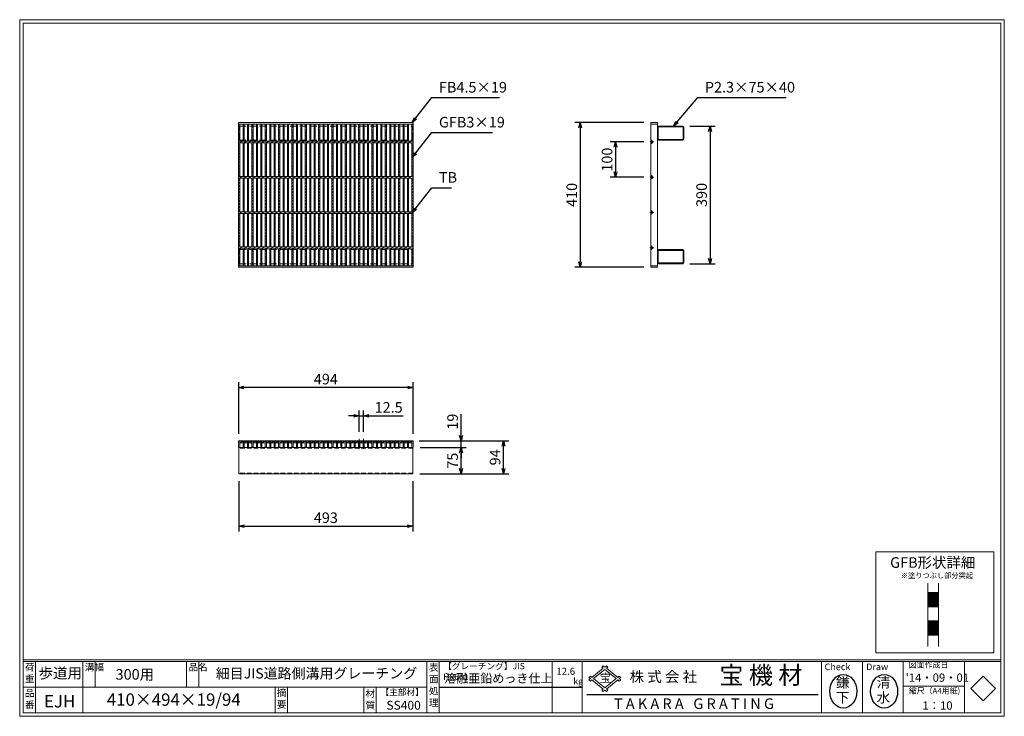
# Model space of a CAD drawing. Units: millimetres. Extents: x 0 to 2790, y 0 to 1973.
import ezdxf

# ---------------------------------------------------------------- set-up
doc = ezdxf.new("R2010")
doc.units = ezdxf.units.MM
doc.linetypes.add('CENTER', pattern=[10, 6.25, -1.25, 1.25, -1.25])
doc.linetypes.add('HIDDEN', pattern=[9.525, 6.35, -3.175])
for name, color, linetype, lineweight in [('エンボス', 4, 'Continuous', 5), ('中心線', 1, 'CENTER', 5), ('寸法線', 2, 'Continuous', 9), ('嵩上平面', 112, 'HIDDEN', 13), ('嵩上断面', 112, 'Continuous', 13), ('本体', 7, 'Continuous', 13)]:
    doc.layers.add(name, color=color, linetype=linetype, lineweight=lineweight)
doc.layers.add('外枠', color=7, linetype='Continuous')
doc.dimstyles.new('ISO-25', dxfattribs={"dimscale": 10, "dimtxt": 3, "dimasz": 1.5, "dimexe": 1.5, "dimexo": 2, "dimgap": 0.5, "dimtad": 1, "dimdsep": 46, "dimtxsty": 'Standard', "dimblk": 'OPEN30', "dimcen": 2.5, "dimadec": 0, "dimazin": 0, "dimtfac": 1, "dimtmove": 0, "dimatfit": 0, "dimldrblk": 'OPEN30', "dimfxl": 1, "dimarcsym": 0})

# ---------------------------------------------------------------- blocks, each defined once
blk = doc.blocks.new('_Open30')
at = {"color": 0, "linetype": 'ByBlock', "lineweight": -2}
for p, q in [((-1, 0.27), (0, 0)), ((0, 0), (-1, -0.27)), ((0, 0), (-1, 0))]:
    blk.add_line(p, q, dxfattribs=at)
blk = doc.blocks.new('*D3')
at = {"layer": 'Defpoints', "color": 0, "linetype": 'Continuous', "ltscale": 3}
for p in [(1787.9, 1626.9), (1688, 1526.9), (1787.9, 1526.9)]:
    blk.add_point(p, dxfattribs=at)
at = {"layer": '寸法線', "color": 0, "linetype": 'Continuous', "lineweight": -2, "ltscale": 3}
for p, q in [((1767.9, 1626.9), (1673, 1626.9)), ((1688, 1611.9), (1688, 1541.9)), ((1767.9, 1526.9), (1673, 1526.9))]:
    blk.add_line(p, q, dxfattribs=at)
at = {"layer": '寸法線', "color": 0, "linetype": 'Continuous', "lineweight": -2, "ltscale": 3, "xscale": 15, "yscale": 15, "zscale": 15}
for p, rotation in [((1688, 1626.9), 90), ((1688, 1526.9), 270)]:
    blk.add_blockref('_Open30', p, dxfattribs=dict(at, rotation=rotation))
at = {"layer": '寸法線', "color": 0, "linetype": 'Continuous', "ltscale": 3, "insert": (1668, 1576.9), "char_height": 30, "attachment_point": 5, "rotation": 90}
blk.add_mtext('100', dxfattribs=at)
blk = doc.blocks.new('*D4')
at = {"layer": 'Defpoints', "color": 0, "linetype": 'Continuous', "ltscale": 3}
for p in [(1787.9, 1681.9), (1588, 1271.9), (1787.9, 1271.9)]:
    blk.add_point(p, dxfattribs=at)
at = {"layer": '寸法線', "color": 0, "linetype": 'Continuous', "lineweight": -2, "ltscale": 3}
for p, q in [((1767.9, 1681.9), (1573, 1681.9)), ((1588, 1666.9), (1588, 1286.9)), ((1767.9, 1271.9), (1573, 1271.9))]:
    blk.add_line(p, q, dxfattribs=at)
at = {"layer": '寸法線', "color": 0, "linetype": 'Continuous', "lineweight": -2, "ltscale": 3, "xscale": 15, "yscale": 15, "zscale": 15}
for p, rotation in [((1588, 1681.9), 90), ((1588, 1271.9), 270)]:
    blk.add_blockref('_Open30', p, dxfattribs=dict(at, rotation=rotation))
at = {"layer": '寸法線', "color": 0, "linetype": 'Continuous', "ltscale": 3, "insert": (1568, 1476.9), "char_height": 30, "attachment_point": 5, "rotation": 90}
blk.add_mtext('410', dxfattribs=at)
blk = doc.blocks.new('*D5')
at = {"layer": 'Defpoints', "color": 0, "linetype": 'Continuous', "ltscale": 3}
for p in [(1878.9, 1671.9), (1878.9, 1281.9), (1955.8, 1281.9)]:
    blk.add_point(p, dxfattribs=at)
at = {"layer": '寸法線', "color": 0, "linetype": 'Continuous', "lineweight": -2, "ltscale": 3}
for p, q in [((1898.9, 1671.9), (1970.8, 1671.9)), ((1955.8, 1656.9), (1955.8, 1296.9)), ((1898.9, 1281.9), (1970.8, 1281.9))]:
    blk.add_line(p, q, dxfattribs=at)
at = {"layer": '寸法線', "color": 0, "linetype": 'Continuous', "lineweight": -2, "ltscale": 3, "xscale": 15, "yscale": 15, "zscale": 15}
for p, rotation in [((1955.8, 1671.9), 90), ((1955.8, 1281.9), 270)]:
    blk.add_blockref('_Open30', p, dxfattribs=dict(at, rotation=rotation))
at = {"layer": '寸法線', "color": 0, "linetype": 'Continuous', "ltscale": 3, "insert": (1935.8, 1476.9), "char_height": 30, "attachment_point": 5, "rotation": 90}
blk.add_mtext('390', dxfattribs=at)
blk = doc.blocks.new('*D6')
at = {"layer": 'Defpoints', "color": 0, "linetype": 'Continuous', "ltscale": 3}
for p in [(620.9, 686.5), (1113.9, 686.5), (1113.9, 538.6)]:
    blk.add_point(p, dxfattribs=at)
at = {"layer": '寸法線', "color": 0, "linetype": 'Continuous', "lineweight": -2, "ltscale": 3}
for p, q in [((620.9, 666.5), (620.9, 523.6)), ((1113.9, 666.5), (1113.9, 523.6)), ((635.9, 538.6), (1098.9, 538.6))]:
    blk.add_line(p, q, dxfattribs=at)
at = {"layer": '寸法線', "color": 0, "linetype": 'Continuous', "lineweight": -2, "ltscale": 3, "xscale": 15, "yscale": 15, "zscale": 15, "rotation": 180}
blk.add_blockref('_Open30', (620.9, 538.6), dxfattribs=at)
at = {"layer": '寸法線', "color": 0, "linetype": 'Continuous', "lineweight": -2, "ltscale": 3, "xscale": 15, "yscale": 15, "zscale": 15}
blk.add_blockref('_Open30', (1113.9, 538.6), dxfattribs=at)
at = {"layer": '寸法線', "color": 0, "linetype": 'Continuous', "ltscale": 3, "insert": (867.4, 558.6), "char_height": 30, "attachment_point": 5}
blk.add_mtext('493', dxfattribs=at)
blk = doc.blocks.new('TB6')
at = {"layer": '本体', "color": 1, "linetype": 'CENTER', "ltscale": 0.3}
for p, q in [((9, 0), (-3, 0)), ((3, 6), (3, -6))]:
    blk.add_line(p, q, dxfattribs=at)
at = {"layer": '本体', "color": 0, "linetype": 'Continuous'}
blk.add_circle((3, 0), 3, dxfattribs=at)
blk = doc.blocks.new('*D7')
at = {"layer": 'Defpoints', "color": 0, "linetype": 'Continuous'}
for p in [(620.4, 931.2), (620.4, 780.5), (1114.4, 780.5)]:
    blk.add_point(p, dxfattribs=at)
at = {"layer": '寸法線', "color": 0, "linetype": 'Continuous', "lineweight": -2}
for p, q in [((620.4, 800.5), (620.4, 946.2)), ((1099.4, 931.2), (635.4, 931.2)), ((1114.4, 800.5), (1114.4, 946.2))]:
    blk.add_line(p, q, dxfattribs=at)
at = {"layer": '寸法線', "color": 0, "linetype": 'Continuous', "lineweight": -2, "xscale": 15, "yscale": 15, "zscale": 15, "rotation": 180}
blk.add_blockref('_Open30', (620.4, 931.2), dxfattribs=at)
at = {"layer": '寸法線', "color": 0, "linetype": 'Continuous', "lineweight": -2, "xscale": 15, "yscale": 15, "zscale": 15}
blk.add_blockref('_Open30', (1114.4, 931.2), dxfattribs=at)
at = {"layer": '寸法線', "color": 0, "linetype": 'Continuous', "insert": (867.4, 951.2), "char_height": 30, "attachment_point": 5}
blk.add_mtext('494', dxfattribs=at)
blk = doc.blocks.new('*D8')
at = {"layer": 'Defpoints', "color": 0, "linetype": 'Continuous', "ltscale": 3}
for p in [(1114.4, 780.5), (1114.4, 761.5), (1250.3, 780.5)]:
    blk.add_point(p, dxfattribs=at)
at = {"layer": '寸法線', "color": 0, "linetype": 'Continuous', "lineweight": -2, "ltscale": 3}
for p, q in [((1250.3, 795.5), (1250.3, 856.1)), ((1134.4, 780.5), (1265.3, 780.5)), ((1134.4, 761.5), (1265.3, 761.5)), ((1250.3, 761.5), (1250.3, 780.5)), ((1250.3, 746.5), (1250.3, 731.5))]:
    blk.add_line(p, q, dxfattribs=at)
at = {"layer": '寸法線', "color": 0, "linetype": 'Continuous', "lineweight": -2, "ltscale": 3, "xscale": 15, "yscale": 15, "zscale": 15}
for p, rotation in [((1250.3, 780.5), 270), ((1250.3, 761.5), 90)]:
    blk.add_blockref('_Open30', p, dxfattribs=dict(at, rotation=rotation))
at = {"layer": '寸法線', "color": 0, "linetype": 'Continuous', "ltscale": 3, "insert": (1230.3, 834.6), "char_height": 30, "attachment_point": 5, "rotation": 90}
blk.add_mtext('19', dxfattribs=at)
blk = doc.blocks.new('*D9')
at = {"layer": 'Defpoints', "color": 0, "linetype": 'Continuous', "ltscale": 3}
for p in [(1111.4, 780.5), (1370.8, 780.5), (1113.9, 686.5)]:
    blk.add_point(p, dxfattribs=at)
at = {"layer": '寸法線', "color": 0, "linetype": 'Continuous', "lineweight": -2, "ltscale": 3}
for p, q in [((1131.4, 780.5), (1385.8, 780.5)), ((1370.8, 701.5), (1370.8, 765.5)), ((1133.9, 686.5), (1385.8, 686.5))]:
    blk.add_line(p, q, dxfattribs=at)
at = {"layer": '寸法線', "color": 0, "linetype": 'Continuous', "lineweight": -2, "ltscale": 3, "xscale": 15, "yscale": 15, "zscale": 15}
for p, rotation in [((1370.8, 780.5), 90), ((1370.8, 686.5), 270)]:
    blk.add_blockref('_Open30', p, dxfattribs=dict(at, rotation=rotation))
at = {"layer": '寸法線', "color": 0, "linetype": 'Continuous', "ltscale": 3, "insert": (1350.8, 733.5), "char_height": 30, "attachment_point": 5, "rotation": 90}
blk.add_mtext('94', dxfattribs=at)
blk = doc.blocks.new('*D10')
at = {"layer": 'Defpoints', "color": 0, "linetype": 'Continuous'}
for p in [(961.8, 851.2), (961.8, 786.1), (974.3, 786.1)]:
    blk.add_point(p, dxfattribs=at)
at = {"layer": '寸法線', "color": 0, "linetype": 'Continuous', "lineweight": -2}
for p, q in [((961.8, 806.1), (961.8, 866.2)), ((974.3, 806.1), (974.3, 866.2)), ((946.8, 851.2), (931.8, 851.2)), ((961.8, 851.2), (974.3, 851.2)), ((989.3, 851.2), (1086.2, 851.2))]:
    blk.add_line(p, q, dxfattribs=at)
at = {"layer": '寸法線', "color": 0, "linetype": 'Continuous', "lineweight": -2, "xscale": 15, "yscale": 15, "zscale": 15}
blk.add_blockref('_Open30', (961.8, 851.2), dxfattribs=at)
at = {"layer": '寸法線', "color": 0, "linetype": 'Continuous', "lineweight": -2, "xscale": 15, "yscale": 15, "zscale": 15, "rotation": 180}
blk.add_blockref('_Open30', (974.3, 851.2), dxfattribs=at)
at = {"layer": '寸法線', "color": 0, "linetype": 'Continuous', "insert": (1045.3, 871.2), "char_height": 30, "attachment_point": 5}
blk.add_mtext('12.5', dxfattribs=at)
blk = doc.blocks.new('*D11')
at = {"layer": 'Defpoints', "color": 0, "ltscale": 3}
for p in [(1114.4, 761.5), (1250.3, 761.5), (1113.9, 686.5)]:
    blk.add_point(p, dxfattribs=at)
at = {"layer": '寸法線', "color": 0, "lineweight": -2, "ltscale": 3}
for p, q in [((1134.4, 761.5), (1265.3, 761.5)), ((1250.3, 701.5), (1250.3, 746.5)), ((1133.9, 686.5), (1265.3, 686.5))]:
    blk.add_line(p, q, dxfattribs=at)
at = {"layer": '寸法線', "color": 0, "lineweight": -2, "ltscale": 3, "xscale": 15, "yscale": 15, "zscale": 15}
for p, rotation in [((1250.3, 761.5), 90), ((1250.3, 686.5), 270)]:
    blk.add_blockref('_Open30', p, dxfattribs=dict(at, rotation=rotation))
at = {"layer": '寸法線', "color": 0, "ltscale": 3, "insert": (1230.3, 724), "char_height": 30, "attachment_point": 5, "rotation": 90}
blk.add_mtext('75', dxfattribs=at)
blk = doc.blocks.new('P-H75')
for p, q in [((2.999997, 0.000001), (71.999997, 0.000001)), ((-0.000003, -2.999999), (-0.000003, -36.999999)), ((74.999997, -2.999999), (74.999997, -36.999999)), ((2.999997, -39.999999), (71.999997, -39.999999))]:
    blk.add_line(p, q)
at = {"linetype": 'Continuous'}
blk.add_lwpolyline([(2.299997, -37.699999), (72.699997, -37.699999), (72.699997, -2.299999), (2.299997, -2.299999)], close=True, dxfattribs=at)
for centre, start, end in [((2.999997, -2.999999), 90, 180), ((71.999997, -2.999999), 0, 90), ((2.999997, -36.999999), 180, 270), ((71.999997, -36.999999), 270, 0)]:
    blk.add_arc(centre, 3, start, end)
blk = doc.blocks.new('鎌下')
at = {"layer": '外枠', "linetype": 'Continuous'}
blk.add_ellipse((61.7, -84.6), major_axis=(0, -47.9), ratio=0.8, dxfattribs=at)
at = {"layer": '外枠', "linetype": 'Continuous', "char_height": 28.175, "width": 43.853, "attachment_point": 1}
for s, insert in [('{\\fHGSeikaishotaiPRO|b0|i0|c128|p65;鎌}', (40.6, -45.6)), ('{\\fHGSeikaishotaiPRO|b0|i0|c128|p65;下}', (40.6, -88.1))]:
    blk.add_mtext(s, dxfattribs=dict(at, insert=insert))
blk = doc.blocks.new('GFB新')
at = {"layer": 'エンボス', "ltscale": 3}
h = blk.add_hatch(dxfattribs=at)
h.set_pattern_fill('ANSI31', color=256, style=0)
h.set_pattern_definition([(45, (-2606.131, 61.8048), (-2.245064, 2.245064), [])])
h.paths.add_polyline_path([(-177.5, 190.2), (-207.7, 190.2), (-207.7, 150.2), (-177.5, 150.2)])
h.paths.add_polyline_path([(-177.5, 110.2), (-207.7, 110.2), (-207.7, 70.2), (-177.5, 70.2)])
at = {"layer": 'エンボス', "lineweight": 0}
for p, q in [((-207.7, 217.5), (-207.7, 37.5)), ((-177.5, 217.5), (-177.5, 37.5))]:
    blk.add_line(p, q, dxfattribs=at)
at = {"layer": 'エンボス', "linetype": 'Continuous'}
for p, q in [((-207.7, 190.2), (-177.5, 190.2)), ((-207.7, 150.2), (-177.5, 150.2)), ((-207.7, 110.2), (-177.5, 110.2)), ((-207.7, 70.2), (-177.5, 70.2))]:
    blk.add_line(p, q, dxfattribs=at)
blk.add_lwpolyline([(-354.3, 306.2), (-20, 306.2), (-20, 20), (-354.3, 20)], close=True, dxfattribs=at)
blk.add_text('GFB形状詳細', height=30, dxfattribs=at).set_placement((-314.1, 260.5))
at = {"layer": 'エンボス', "linetype": 'Continuous', "insert": (-283.8, 246.3), "char_height": 15, "width": 256.247, "attachment_point": 1}
blk.add_mtext('※塗りつぶし部分突起', dxfattribs=at)
blk = doc.blocks.new('*U26')
at = {"layer": '本体', "linetype": 'Continuous'}
for p, q in [((-12.556962, 0), (-3, 0)), ((-12.556962, -6), (-3, 0)), ((-12.556962, -6), (-3, -6)), ((-12.556962, -19), (-3, -19))]:
    blk.add_line(p, q, dxfattribs=at)
blk.add_lwpolyline([(-3, 0), (0, 0), (0, -19), (-3, -19)], close=True, dxfattribs=at)
blk = doc.blocks.new('*U27')
at = {"layer": 'エンボス', "color": 0, "linetype": 'ByBlock', "lineweight": -2}
for p in [(0, 0), (12.6, 0), (25.2, 0), (37.8, 0), (50.4, 0), (63, 0), (75.5, 0), (88.1, 0), (100.7, 0), (113.3, 0), (125.9, 0), (138.5, 0), (151.1, 0), (163.7, 0), (176.3, 0), (188.9, 0), (201.5, 0), (214.1, 0), (226.6, 0), (239.2, 0), (251.8, 0), (264.4, 0), (277, 0), (289.6, 0), (302.2, 0), (314.8, 0), (327.4, 0), (340, 0), (352.6, 0), (365.2, 0), (377.7, 0), (390.3, 0), (402.9, 0), (415.5, 0), (428.1, 0), (440.7, 0), (453.3, 0), (465.9, 0)]:
    blk.add_blockref('*U26', p, dxfattribs=at)
blk = doc.blocks.new('*U29')
at = {"layer": 'エンボス', "linetype": 'Continuous'}
for p, q in [((7.8, 199.2), (4.8, 198)), ((4.8, 192.6), (7.8, 193.8)), ((7.8, 189.6), (4.8, 190.8)), ((4.8, 184.8), (7.8, 183.6)), ((7.8, 181.8), (4.8, 180.6)), ((4.8, 175.2), (7.8, 176.4)), ((7.8, 172.2), (4.8, 173.4)), ((4.8, 168), (7.8, 166.8)), ((7.8, 165), (4.8, 163.8)), ((4.8, 158.4), (7.8, 159.6)), ((7.8, 155.4), (4.8, 156.6)), ((4.8, 143), (7.8, 144.2)), ((7.8, 140), (4.8, 141.2)), ((4.8, 135.8), (7.8, 134.6)), ((7.8, 132.8), (4.8, 131.6)), ((4.8, 126.2), (7.8, 127.4)), ((7.8, 123.2), (4.8, 124.4)), ((4.8, 119), (7.8, 117.8)), ((7.8, 116), (4.8, 114.8)), ((4.8, 109.4), (7.8, 110.6)), ((7.8, 106.4), (4.8, 107.6)), ((4.8, 102.2), (7.8, 101)), ((7.8, 99.2), (4.8, 98)), ((4.8, 92.6), (7.8, 93.8)), ((7.8, 89.6), (4.8, 90.8)), ((4.8, 84.8), (7.8, 83.6)), ((7.8, 81.8), (4.8, 80.6)), ((4.8, 75.2), (7.8, 76.4)), ((7.8, 72.2), (4.8, 73.4)), ((4.8, 68), (7.8, 66.8)), ((7.8, 65), (4.8, 63.8)), ((4.8, 58.4), (7.8, 59.6)), ((7.8, 55.4), (4.8, 56.6)), ((4.8, 43), (7.8, 44.2)), ((7.8, 40), (4.8, 41.2)), ((4.8, 35.8), (7.8, 34.6)), ((7.8, 32.8), (4.8, 31.6)), ((4.8, 26.2), (7.8, 27.4)), ((7.8, 23.2), (4.8, 24.4)), ((4.8, 19), (7.8, 17.8)), ((7.8, 16), (4.8, 14.8)), ((4.8, 9.4), (7.8, 10.6)), ((7.8, 6.4), (4.8, 7.6)), ((4.8, 2.2), (7.8, 1)), ((7.8, -0.8), (4.8, -2)), ((4.8, -7.4), (7.8, -6.2)), ((7.8, -10.4), (4.8, -9.2)), ((4.8, -15.2), (7.8, -16.4)), ((7.8, -18.2), (4.8, -19.4)), ((4.8, -24.8), (7.8, -23.6)), ((7.8, -27.8), (4.8, -26.6)), ((4.8, -32), (7.8, -33.2)), ((7.8, -35), (4.8, -36.2)), ((4.8, -41.6), (7.8, -40.4)), ((7.8, -44.6), (4.8, -43.4)), ((4.8, -57), (7.8, -55.8)), ((7.8, -60), (4.8, -58.8)), ((4.8, -64.2), (7.8, -65.4)), ((7.8, -67.2), (4.8, -68.4)), ((4.8, -73.8), (7.8, -72.6)), ((7.8, -76.8), (4.8, -75.6)), ((4.8, -81), (7.8, -82.2)), ((7.8, -84), (4.8, -85.2)), ((4.8, -90.6), (7.8, -89.4)), ((7.8, -93.6), (4.8, -92.4)), ((4.8, -97.8), (7.8, -99)), ((7.8, -100.8), (4.8, -102)), ((4.8, -107.4), (7.8, -106.2)), ((7.8, -110.4), (4.8, -109.2)), ((4.8, -115.2), (7.8, -116.4)), ((7.8, -118.2), (4.8, -119.4)), ((4.8, -124.8), (7.8, -123.6)), ((7.8, -127.8), (4.8, -126.6)), ((4.8, -132), (7.8, -133.2)), ((7.8, -135), (4.8, -136.2)), ((4.8, -141.6), (7.8, -140.4)), ((7.8, -144.6), (4.8, -143.4)), ((4.8, -157), (7.8, -155.8)), ((7.8, -160), (4.8, -158.8)), ((4.8, -164.2), (7.8, -165.4)), ((7.8, -167.2), (4.8, -168.4)), ((4.8, -173.8), (7.8, -172.6)), ((7.8, -176.8), (4.8, -175.6)), ((4.8, -181), (7.8, -182.2)), ((7.8, -184), (4.8, -185.2)), ((4.8, -190.6), (7.8, -189.4)), ((7.8, -193.6), (4.8, -192.4)), ((4.8, -197.8), (7.8, -199))]:
    blk.add_line(p, q, dxfattribs=at)
at = {"layer": '本体', "linetype": 'Continuous'}
for p, q in [((4.8, 200.5), (4.8, 152.5)), ((7.8, 200.5), (7.8, 152.5)), ((-7.8, 147.5), (4.8, 152.5)), ((4.8, 147.5), (4.8, 52.5)), ((7.8, 147.5), (7.8, 52.5)), ((-7.8, 47.5), (4.8, 52.5)), ((4.8, 47.5), (4.8, -47.5)), ((7.8, 47.5), (7.8, -47.5)), ((-7.8, -52.5), (4.8, -47.5)), ((4.8, -52.5), (4.8, -147.5)), ((7.8, -52.5), (7.8, -147.5)), ((-7.8, -152.5), (4.8, -147.5)), ((4.8, -200.5), (4.8, -152.5)), ((7.8, -200.5), (7.8, -152.5))]:
    blk.add_line(p, q, dxfattribs=at)
blk = doc.blocks.new('*U30')
at = {"layer": 'エンボス', "color": 0, "linetype": 'ByBlock', "lineweight": -2}
for p in [(0, 0), (12.5915, 0), (25.183, 0), (37.7745, 0), (50.366, 0), (62.9575, 0), (75.549, 0), (88.1405, 0), (100.732, 0), (113.3235, 0), (125.915, 0), (138.5065, 0), (151.098, 0), (163.6895, 0), (176.281, 0), (188.8725, 0), (201.464, 0), (214.0555, 0), (226.647, 0), (239.2385, 0), (251.83, 0), (264.4215, 0), (277.013, 0), (289.6045, 0), (302.196, 0), (314.7875, 0), (327.379, 0), (339.9705, 0), (352.562, 0), (365.1535, 0), (377.745, 0), (390.3365, 0), (402.928, 0), (415.5195, 0), (428.111, 0), (440.7025, 0), (453.294, 0), (465.8855, 0)]:
    blk.add_blockref('*U29', p, dxfattribs=at)

msp = doc.modelspace()

# ---------------------------------------------------------------- linework, layer by layer
at = {"layer": 'エンボス', "linetype": 'Continuous'}
for p, q in [((623.356, 1676.095), (620.356, 1674.895)), ((1114.356, 1676.095), (1111.356, 1674.895)), ((620.356, 1669.495), (623.356, 1670.695)), ((623.356, 1666.495), (620.356, 1667.695)), ((620.356, 1661.67), (623.356, 1660.47)), ((623.356, 1658.67), (620.356, 1657.47)), ((620.356, 1652.07), (623.356, 1653.27)), ((623.356, 1649.07), (620.356, 1650.27)), ((1111.356, 1669.495), (1114.356, 1670.695)), ((1114.356, 1666.495), (1111.356, 1667.695)), ((1111.356, 1661.67), (1114.356, 1660.47)), ((1114.356, 1658.67), (1111.356, 1657.47)), ((1111.356, 1652.07), (1114.356, 1653.27)), ((1114.356, 1649.07), (1111.356, 1650.27)), ((620.356, 1644.87), (623.356, 1643.67)), ((623.356, 1641.87), (620.356, 1640.67)), ((620.356, 1635.27), (623.356, 1636.47)), ((623.356, 1632.27), (620.356, 1633.47)), ((620.356, 1619.895), (623.356, 1621.095)), ((623.356, 1616.895), (620.356, 1618.095)), ((1111.356, 1644.87), (1114.356, 1643.67)), ((1114.356, 1641.87), (1111.356, 1640.67)), ((1111.356, 1635.27), (1114.356, 1636.47)), ((1114.356, 1632.27), (1111.356, 1633.47)), ((1111.356, 1619.895), (1114.356, 1621.095)), ((1114.356, 1616.895), (1111.356, 1618.095)), ((620.356, 1612.695), (623.356, 1611.495)), ((623.356, 1609.695), (620.356, 1608.495)), ((620.356, 1603.095), (623.356, 1604.295)), ((623.356, 1600.095), (620.356, 1601.295)), ((620.356, 1595.895), (623.356, 1594.695)), ((623.356, 1592.895), (620.356, 1591.695)), ((1111.356, 1612.695), (1114.356, 1611.495)), ((1114.356, 1609.695), (1111.356, 1608.495)), ((1111.356, 1603.095), (1114.356, 1604.295)), ((1114.356, 1600.095), (1111.356, 1601.295)), ((1111.356, 1595.895), (1114.356, 1594.695)), ((1114.356, 1592.895), (1111.356, 1591.695)), ((620.356, 1586.295), (623.356, 1587.495)), ((623.356, 1583.295), (620.356, 1584.495)), ((620.356, 1579.095), (623.356, 1577.895)), ((623.356, 1576.095), (620.356, 1574.895)), ((620.356, 1569.495), (623.356, 1570.695)), ((623.356, 1566.495), (620.356, 1567.695)), ((1111.356, 1586.295), (1114.356, 1587.495)), ((1114.356, 1583.295), (1111.356, 1584.495)), ((1111.356, 1579.095), (1114.356, 1577.895)), ((1114.356, 1576.095), (1111.356, 1574.895)), ((1111.356, 1569.495), (1114.356, 1570.695)), ((1114.356, 1566.495), (1111.356, 1567.695)), ((620.356, 1561.67), (623.356, 1560.47)), ((623.356, 1558.67), (620.356, 1557.47)), ((620.356, 1552.07), (623.356, 1553.27)), ((623.356, 1549.07), (620.356, 1550.27)), ((620.356, 1544.87), (623.356, 1543.67)), ((623.356, 1541.87), (620.356, 1540.67)), ((620.356, 1535.27), (623.356, 1536.47)), ((1111.356, 1561.67), (1114.356, 1560.47)), ((1114.356, 1558.67), (1111.356, 1557.47)), ((1111.356, 1552.07), (1114.356, 1553.27)), ((1114.356, 1549.07), (1111.356, 1550.27)), ((1111.356, 1544.87), (1114.356, 1543.67)), ((1114.356, 1541.87), (1111.356, 1540.67)), ((1111.356, 1535.27), (1114.356, 1536.47)), ((623.356, 1532.27), (620.356, 1533.47)), ((620.356, 1519.895), (623.356, 1521.095)), ((623.356, 1516.895), (620.356, 1518.095)), ((620.356, 1512.695), (623.356, 1511.495)), ((623.356, 1509.695), (620.356, 1508.495)), ((1114.356, 1532.27), (1111.356, 1533.47)), ((1111.356, 1519.895), (1114.356, 1521.095)), ((1114.356, 1516.895), (1111.356, 1518.095)), ((1111.356, 1512.695), (1114.356, 1511.495)), ((1114.356, 1509.695), (1111.356, 1508.495)), ((620.356, 1503.095), (623.356, 1504.295)), ((623.356, 1500.095), (620.356, 1501.295)), ((620.356, 1495.895), (623.356, 1494.695)), ((623.356, 1492.895), (620.356, 1491.695)), ((620.356, 1486.295), (623.356, 1487.495)), ((623.356, 1483.295), (620.356, 1484.495)), ((620.356, 1479.095), (623.356, 1477.895)), ((1111.356, 1503.095), (1114.356, 1504.295)), ((1114.356, 1500.095), (1111.356, 1501.295)), ((1111.356, 1495.895), (1114.356, 1494.695)), ((1114.356, 1492.895), (1111.356, 1491.695)), ((1111.356, 1486.295), (1114.356, 1487.495)), ((1114.356, 1483.295), (1111.356, 1484.495)), ((1111.356, 1479.095), (1114.356, 1477.895)), ((623.356, 1476.095), (620.356, 1474.895)), ((620.356, 1469.495), (623.356, 1470.695)), ((623.356, 1466.495), (620.356, 1467.695)), ((620.356, 1461.67), (623.356, 1460.47)), ((623.356, 1458.67), (620.356, 1457.47)), ((620.356, 1452.07), (623.356, 1453.27)), ((1114.356, 1476.095), (1111.356, 1474.895)), ((1111.356, 1469.495), (1114.356, 1470.695)), ((1114.356, 1466.495), (1111.356, 1467.695)), ((1111.356, 1461.67), (1114.356, 1460.47)), ((1114.356, 1458.67), (1111.356, 1457.47)), ((1111.356, 1452.07), (1114.356, 1453.27)), ((623.356, 1449.07), (620.356, 1450.27)), ((620.356, 1444.87), (623.356, 1443.67)), ((623.356, 1441.87), (620.356, 1440.67)), ((620.356, 1435.27), (623.356, 1436.47)), ((623.356, 1432.27), (620.356, 1433.47)), ((1114.356, 1449.07), (1111.356, 1450.27)), ((1111.356, 1444.87), (1114.356, 1443.67)), ((1114.356, 1441.87), (1111.356, 1440.67)), ((1111.356, 1435.27), (1114.356, 1436.47)), ((1114.356, 1432.27), (1111.356, 1433.47)), ((620.356, 1419.895), (623.356, 1421.095)), ((623.356, 1416.895), (620.356, 1418.095)), ((620.356, 1412.695), (623.356, 1411.495)), ((623.356, 1409.695), (620.356, 1408.495)), ((620.356, 1403.095), (623.356, 1404.295)), ((623.356, 1400.095), (620.356, 1401.295)), ((620.356, 1395.895), (623.356, 1394.695)), ((1111.356, 1419.895), (1114.356, 1421.095)), ((1114.356, 1416.895), (1111.356, 1418.095)), ((1111.356, 1412.695), (1114.356, 1411.495)), ((1114.356, 1409.695), (1111.356, 1408.495)), ((1111.356, 1403.095), (1114.356, 1404.295)), ((1114.356, 1400.095), (1111.356, 1401.295)), ((1111.356, 1395.895), (1114.356, 1394.695)), ((623.356, 1392.895), (620.356, 1391.695)), ((620.356, 1386.295), (623.356, 1387.495)), ((623.356, 1383.295), (620.356, 1384.495)), ((620.356, 1379.095), (623.356, 1377.895)), ((623.356, 1376.095), (620.356, 1374.895)), ((620.356, 1369.495), (623.356, 1370.695)), ((623.356, 1366.495), (620.356, 1367.695)), ((1114.356, 1392.895), (1111.356, 1391.695)), ((1111.356, 1386.295), (1114.356, 1387.495)), ((1114.356, 1383.295), (1111.356, 1384.495)), ((1111.356, 1379.095), (1114.356, 1377.895)), ((1114.356, 1376.095), (1111.356, 1374.895)), ((1111.356, 1369.495), (1114.356, 1370.695)), ((1114.356, 1366.495), (1111.356, 1367.695)), ((620.356, 1361.67), (623.356, 1360.47)), ((623.356, 1358.67), (620.356, 1357.47)), ((620.356, 1352.07), (623.356, 1353.27)), ((623.356, 1349.07), (620.356, 1350.27)), ((620.356, 1344.87), (623.356, 1343.67)), ((623.356, 1341.87), (620.356, 1340.67)), ((1111.356, 1361.67), (1114.356, 1360.47)), ((1114.356, 1358.67), (1111.356, 1357.47)), ((1111.356, 1352.07), (1114.356, 1353.27)), ((1114.356, 1349.07), (1111.356, 1350.27)), ((1111.356, 1344.87), (1114.356, 1343.67)), ((1114.356, 1341.87), (1111.356, 1340.67)), ((620.356, 1335.27), (623.356, 1336.47)), ((623.356, 1332.27), (620.356, 1333.47)), ((620.356, 1319.895), (623.356, 1321.095)), ((623.356, 1316.895), (620.356, 1318.095)), ((620.356, 1312.695), (623.356, 1311.495)), ((1111.356, 1335.27), (1114.356, 1336.47)), ((1114.356, 1332.27), (1111.356, 1333.47)), ((1111.356, 1319.895), (1114.356, 1321.095)), ((1114.356, 1316.895), (1111.356, 1318.095)), ((1111.356, 1312.695), (1114.356, 1311.495)), ((623.356, 1309.695), (620.356, 1308.495)), ((620.356, 1303.095), (623.356, 1304.295)), ((623.356, 1300.095), (620.356, 1301.295)), ((620.356, 1295.895), (623.356, 1294.695)), ((623.356, 1292.895), (620.356, 1291.695)), ((620.356, 1286.295), (623.356, 1287.495)), ((623.356, 1283.295), (620.356, 1284.495)), ((1114.356, 1309.695), (1111.356, 1308.495)), ((1111.356, 1303.095), (1114.356, 1304.295)), ((1114.356, 1300.095), (1111.356, 1301.295)), ((1111.356, 1295.895), (1114.356, 1294.695)), ((1114.356, 1292.895), (1111.356, 1291.695)), ((1111.356, 1286.295), (1114.356, 1287.495)), ((1114.356, 1283.295), (1111.356, 1284.495)), ((620.356, 1279.095), (623.356, 1277.895)), ((1111.356, 1279.095), (1114.356, 1277.895))]:
    msp.add_line(p, q, dxfattribs=at)
at = {"layer": '中心線', "linetype": 'CENTER'}
for p, q in [((961.792, 786.11), (961.792, 755.427)), ((974.349, 786.11), (974.349, 755.427))]:
    msp.add_line(p, q, dxfattribs=at)
at = {"layer": '外枠', "lineweight": 9, "ltscale": 80}
for p, q in [((2789.511, 1973.269), (0, 1973.269)), ((0, 0), (0, 1973.269)), ((2789.511, 0), (2789.511, 1973.269)), ((0, 0), (2789.511, 0))]:
    msp.add_line(p, q, dxfattribs=at)
at = {"layer": '外枠', "lineweight": 9, "ltscale": 100}
for p, q in [((10, 1963.878), (2780.12, 1963.878)), ((10, 1963.878), (10, 10)), ((2780.12, 1963.878), (2780.12, 10)), ((45, 155.399), (45, 10)), ((179.104, 155.399), (179.104, 10)), ((214.104, 155.399), (214.104, 82.7)), ((472.565, 155.399), (472.565, 82.7)), ((507.565, 155.399), (507.565, 82.7)), ((723.828, 82.7), (723.828, 10)), ((758.828, 82.7), (758.828, 10)), ((974.951, 82.7), (974.951, 10)), ((1009.951, 82.7), (1009.951, 10)), ((10, 10), (2780.12, 10))]:
    msp.add_line(p, q, dxfattribs=at)
at = {"layer": '外枠', "linetype": 'Continuous', "lineweight": 9, "ltscale": 100}
for p, q in [((10, 160.095), (2780.12, 160.095)), ((10, 155.399), (2780.12, 155.399)), ((1153.531, 155.399), (1153.531, 10)), ((1188.532, 155.399), (1188.532, 10)), ((1508.68, 155.399), (1508.68, 10)), ((1593.951, 155.399), (1593.951, 10)), ((1653.436, 142.863), (1649.123, 139.412)), ((1653.436, 142.863), (1657.75, 139.412)), ((1662.064, 142.863), (1657.75, 139.412)), ((1662.064, 142.863), (1666.378, 139.412)), ((2271.731, 155.399), (2271.731, 10)), ((2387.386, 155.399), (2387.386, 10)), ((2503.04, 155.399), (2503.04, 10)), ((2676.662, 155.399), (2676.662, 10)), ((1616.778, 113.536), (1612.464, 110.085)), ((1621.092, 110.085), (1616.778, 113.536)), ((1653.436, 135.961), (1621.092, 110.085)), ((1657.75, 132.51), (1625.405, 106.634)), ((1649.123, 139.412), (1653.436, 135.961)), ((1657.75, 132.51), (1690.095, 106.634)), ((1666.378, 139.412), (1662.064, 135.961)), ((1662.064, 135.961), (1694.409, 110.085)), ((1698.723, 113.536), (1694.409, 110.085)), ((1698.723, 113.536), (1703.037, 110.085)), ((2729.64, 113.462), (2694.775, 78.597)), ((2764.504, 78.597), (2729.64, 113.462)), ((1616.778, 106.634), (1612.464, 110.085)), ((1616.778, 106.634), (1612.464, 103.183)), ((1616.778, 99.732), (1612.464, 103.183)), ((1621.092, 103.183), (1616.778, 99.732)), ((1653.436, 77.307), (1621.092, 103.183)), ((1657.75, 80.758), (1625.405, 106.634)), ((1690.095, 106.634), (1657.75, 80.758)), ((1694.409, 103.183), (1662.064, 77.307)), ((1694.409, 103.183), (1698.723, 99.732)), ((1703.037, 110.085), (1698.723, 106.634)), ((1698.723, 106.634), (1703.037, 103.183)), ((1703.037, 103.183), (1698.723, 99.732)), ((2676.662, 85.048), (2503.04, 85.048)), ((10, 82.7), (1153.53, 82.7)), ((1653.436, 77.307), (1649.123, 73.856)), ((1653.436, 70.405), (1649.123, 73.856)), ((1657.75, 73.856), (1653.436, 70.405)), ((1662.064, 70.405), (1657.75, 73.856)), ((1666.378, 73.856), (1662.064, 77.307)), ((1666.378, 73.856), (1662.064, 70.405)), ((2694.775, 78.597), (2729.64, 43.733)), ((2729.64, 43.733), (2764.504, 78.597))]:
    msp.add_line(p, q, dxfattribs=at)
at = {"layer": '外枠', "ltscale": 3}
for p, q in [((1188.532, 82.7), (1593.951, 82.7)), ((1607.072, 61.671), (2262.174, 61.671))]:
    msp.add_line(p, q, dxfattribs=at)
at = {"layer": '外枠', "linetype": 'Continuous'}
msp.add_ellipse((2449.066, 70.801), major_axis=(0, -47.859), ratio=0.8, dxfattribs=at)
at = {"layer": '嵩上平面', "linetype": 'HIDDEN', "lineweight": 9, "ltscale": 3}
for p, q in [((622.356, 1671.889), (1112.356, 1671.889)), ((622.356, 1631.889), (622.356, 1671.889)), ((1112.356, 1631.889), (1112.356, 1671.889)), ((622.356, 1631.889), (1112.356, 1631.889)), ((622.356, 1321.889), (1112.356, 1321.889)), ((622.356, 1281.889), (622.356, 1321.889)), ((1112.356, 1281.889), (1112.356, 1321.889)), ((622.356, 1281.889), (1112.356, 1281.889))]:
    msp.add_line(p, q, dxfattribs=at)
at = {"layer": '嵩上断面', "linetype": 'Continuous'}
for p, q in [((620.856, 761.498), (620.856, 686.498)), ((1113.856, 761.498), (620.856, 761.498)), ((974.951, 761.498), (984.508, 761.498)), ((1113.856, 761.498), (1113.856, 686.498)), ((620.856, 686.498), (1113.856, 686.498))]:
    msp.add_line(p, q, dxfattribs=at)
at = {"layer": '嵩上断面', "linetype": 'HIDDEN', "ltscale": 2}
for p, q in [((1113.856, 759.198), (620.856, 759.198)), ((1113.856, 688.798), (620.856, 688.798))]:
    msp.add_line(p, q, dxfattribs=at)
at = {"layer": '本体', "linetype": 'Continuous'}
for p, q in [((620.356, 1681.889), (1114.356, 1681.889)), ((620.356, 1677.389), (1114.356, 1677.389)), ((620.356, 1677.389), (620.356, 1629.389)), ((623.356, 1677.389), (623.356, 1629.389)), ((1111.356, 1677.389), (1111.356, 1629.389)), ((1114.356, 1677.389), (1114.356, 1629.389)), ((1787.946, 1681.889), (1787.946, 1677.389)), ((1806.946, 1681.889), (1787.946, 1681.889)), ((1787.946, 1677.389), (1806.946, 1677.389)), ((1787.946, 1677.389), (1787.946, 1276.389)), ((1806.946, 1677.389), (1806.946, 1681.889)), ((1806.946, 1677.389), (1806.946, 1276.389)), ((620.356, 1629.389), (1114.356, 1629.389)), ((620.356, 1624.389), (1114.356, 1624.389)), ((620.356, 1624.389), (620.356, 1529.389)), ((623.356, 1624.389), (623.356, 1529.389)), ((1098.799, 1624.389), (1111.356, 1629.389)), ((1111.356, 1624.389), (1111.356, 1529.389)), ((1114.356, 1624.389), (1114.356, 1529.389)), ((620.356, 1529.389), (1114.356, 1529.389)), ((620.356, 1524.389), (1114.356, 1524.389)), ((620.356, 1524.389), (620.356, 1429.389)), ((623.356, 1524.389), (623.356, 1429.389)), ((1098.799, 1524.389), (1111.356, 1529.389)), ((1111.356, 1524.389), (1111.356, 1429.389)), ((1114.356, 1524.389), (1114.356, 1429.389)), ((620.356, 1429.389), (1114.356, 1429.389)), ((620.356, 1424.389), (1114.356, 1424.389)), ((620.356, 1424.389), (620.356, 1329.389)), ((623.356, 1424.389), (623.356, 1329.389)), ((1098.799, 1424.389), (1111.356, 1429.389)), ((1111.356, 1424.389), (1111.356, 1329.389)), ((1114.356, 1424.389), (1114.356, 1329.389)), ((620.356, 1329.389), (1114.356, 1329.389)), ((620.356, 1324.389), (1114.356, 1324.389)), ((620.356, 1276.389), (620.356, 1324.389)), ((623.356, 1276.389), (623.356, 1324.389)), ((1098.799, 1324.389), (1111.356, 1329.389)), ((1111.356, 1276.389), (1111.356, 1324.389)), ((1114.356, 1276.389), (1114.356, 1324.389)), ((620.356, 1276.389), (1114.356, 1276.389)), ((620.356, 1271.889), (1114.356, 1271.889)), ((1787.946, 1276.389), (1806.946, 1276.389)), ((1787.946, 1271.889), (1787.946, 1276.389)), ((1806.946, 1271.889), (1787.946, 1271.889)), ((1806.946, 1276.389), (1806.946, 1271.889)), ((1101.799, 780.498), (1111.356, 780.498)), ((1101.799, 774.498), (1111.356, 780.498)), ((1101.799, 774.498), (1111.356, 774.498)), ((1101.799, 761.498), (1111.356, 761.498))]:
    msp.add_line(p, q, dxfattribs=at)
at = {"layer": '本体', "ltscale": 3}
for p, q in [((620.356, 1681.889), (620.356, 1271.889)), ((1114.356, 1681.889), (1114.356, 1271.889))]:
    msp.add_line(p, q, dxfattribs=at)
at = {"layer": '本体', "linetype": 'Continuous'}
for points in [[(620.356, 780.498), (623.356, 780.498), (623.356, 761.498), (620.356, 761.498)], [(1111.356, 780.498), (1114.356, 780.498), (1114.356, 761.498), (1111.356, 761.498)]]:
    msp.add_lwpolyline(points, close=True, dxfattribs=at)

# ---------------------------------------------------------------- block references
at = {"layer": 'エンボス'}
for name, p in [('*U30', (628.135, 1476.889)), ('*U27', (635.913, 780.498))]:
    msp.add_blockref(name, p, dxfattribs=at)
at = {"layer": '外枠', "ltscale": 3}
msp.add_blockref('鎌下', (2271.731, 155.399), dxfattribs=at)
at = {"layer": '寸法線', "ltscale": 3}
msp.add_blockref('GFB新', (2780.12, 160.095), dxfattribs=at)
at = {"layer": '嵩上断面', "ltscale": 3}
msp.add_blockref('P-H75', (1806.946, 1671.889), dxfattribs=at)
at = {"layer": '嵩上断面', "ltscale": 3, "xscale": -1, "rotation": 180}
msp.add_blockref('P-H75', (1806.946, 1281.889), dxfattribs=at)
at = {"layer": '本体', "linetype": 'Continuous'}
for p in [(1787.946, 1626.889), (1787.946, 1526.889), (1787.946, 1426.889), (1787.946, 1326.889)]:
    msp.add_blockref('TB6', p, dxfattribs=at)

# ---------------------------------------------------------------- texts
at = {"layer": '外枠', "linetype": 'Continuous', "lineweight": 9, "ltscale": 100, "attachment_point": 1}
for s, insert, char_height, width in [('荷\\P重', (14.92, 149.332), 20, 30.0799), ('歩道用', (53.477, 137.376), 30, 126.3036), ('溝幅', (184.435, 149.307), 20, 29.6694), ('品名', (477.896, 149.307), 20, 29.6694), ('細目JIS道路側溝用グレーチング', (555.6, 136.154), 29, 664.6119), ('表\\P面\\P処\\P理', (1159.385, 148.611), 20, 1015.1375), ('【グレーチング】JIS\u3000H8641', (1199.762, 151.082), 18, 301.8661), ('宝 機 材', (1982.247, 141.531), 50, 269.1378), ('Check', (2280.29, 149.513), 18.7831, 274.13809), ('Draw', (2398.035, 149.513), 18.7831, 274.13809), ('図面作成日', (2518.898, 153.73), 16.4352, 274.1381), ('300用', (271.752, 133.857), 30, 271.6208), ('溶融亜鉛めっき仕上', (1202.678, 120.138), 25, 1015.1375), ('12.6', (1520.477, 137.5), 20, 1015.1375), ('{\\fＭＳ ゴシック|b0|i0|c128|p49;宝}', (1642.841, 120.818), 23.95394, 23.85059), ('株 式 会 社', (1728.021, 127.167), 30, 282.8297), ("'14・09・01", (2509.986, 121.221), 23.4788, 274.1381), ('kg', (1568.465, 108.414), 18, 25.456), ('品\\P番', (15.057, 75.82), 20, 23.52947), ('EJH', (68.928, 59.96), 35, 88.8698), ('410×494×19/94', (246.857, 64.818), 35, 532.9183), ('摘\\P要', (728.478, 76.926), 20, 664.6119), ('材\\P質', (979.733, 74.848), 20, 31.38948), ('【主部材】', (1022.193, 77.61), 18, 122.0406), ('縮尺（A4用紙)', (2518.898, 80.525), 16.4352, 274.1381), ('SS400', (1038.975, 43.782), 25, 122.0406), ('T A K A R A   G R A T I N G', (1683.622, 50.715), 30.00024, 539.48276), ('1：10', (2557.587, 42.242), 23.4788, 274.1381)]:
    msp.add_mtext(s, dxfattribs=dict(at, insert=insert, char_height=char_height, width=width))
at = {"layer": '外枠', "linetype": 'Continuous', "char_height": 28.17461, "width": 43.8527, "attachment_point": 1}
for s, insert in [('{\\fHG正楷書体-PRO|b0|i0|c128|p65;清}', (2427.939, 109.78)), ('{\\fHG正楷書体-PRO|b0|i0|c128|p65;水}', (2427.939, 67.25))]:
    msp.add_mtext(s, dxfattribs=dict(at, insert=insert))
at = {"layer": '寸法線', "linetype": 'Continuous', "char_height": 30, "attachment_point": 7}
for s, insert in [('FB4.5×19', (1187.775, 1757.599)), ('P2.3×75×40', (1941.157, 1757.599)), ('GFB3×19', (1187.775, 1658.576)), ('TB', (1187.775, 1502.209))]:
    msp.add_mtext(s, dxfattribs=dict(at, insert=insert))

# ---------------------------------------------------------------- dimensions: what is measured, and where the dimension line sits
at = {"layer": '寸法線', "linetype": 'Continuous'}
for base, p1, p2, picture, middle in [((1587.959, 1271.889), (1787.946, 1681.889), (1787.946, 1271.889), '*D4', (1567.959, 1476.889)), ((1688.003, 1526.889), (1787.946, 1626.889), (1787.946, 1526.889), '*D3', (1668.003, 1576.889)), ((1370.835, 780.498), (1113.856, 686.498), (1111.356, 780.498), '*D9', (1350.835, 733.498))]:
    dim = msp.add_linear_dim(base=base, p1=p1, p2=p2, angle=90, dimstyle='ISO-25', dxfattribs=at)
    dim.commit()
    dim.dimension.update_dxf_attribs({"geometry": picture, "text_midpoint": middle})
for base, p1, p2, picture, middle in [((1955.827, 1281.889), (1878.946, 1671.889), (1878.946, 1281.889), '*D5', (1955.827, 1476.889)), ((1250.34, 780.498), (1114.356, 761.498), (1114.356, 780.498), '*D8', (1250.34, 834.627))]:
    dim = msp.add_linear_dim(base=base, p1=p1, p2=p2, angle=90, dimstyle='ISO-25', dxfattribs=at)
    dim.commit()
    dim.dimension.update_dxf_attribs({"geometry": picture, "text_midpoint": middle, "dimtype": 160})
dim = msp.add_linear_dim(base=(620.356, 931.209), p1=(1114.356, 780.498), p2=(620.356, 780.498), dimstyle='ISO-25', override={"dimtmove": 0}, dxfattribs=at)
dim.commit()
dim.dimension.update_dxf_attribs({"geometry": '*D7', "text_midpoint": (867.356, 931.209), "dimtype": 160})
dim = msp.add_linear_dim(base=(961.792, 851.209), p1=(974.349, 786.11), p2=(961.792, 786.11), text='12.5', dimstyle='ISO-25', override={"dimtmove": 0}, dxfattribs=at)
dim.commit()
dim.dimension.update_dxf_attribs({"geometry": '*D10', "text_midpoint": (1045.288, 851.209), "dimtype": 160})
at = {"layer": '寸法線', "ltscale": 3}
dim = msp.add_linear_dim(base=(1250.34, 761.498), p1=(1113.856, 686.498), p2=(1114.356, 761.498), angle=90, dimstyle='ISO-25', dxfattribs=at)
dim.commit()
dim.dimension.update_dxf_attribs({"geometry": '*D11', "text_midpoint": (1230.34, 723.998)})
at = {"layer": '寸法線', "linetype": 'Continuous'}
dim = msp.add_linear_dim(base=(1113.856, 538.618), p1=(620.856, 686.498), p2=(1113.856, 686.498), dimstyle='ISO-25', dxfattribs=at)
dim.commit()
dim.dimension.update_dxf_attribs({"geometry": '*D6', "text_midpoint": (867.356, 558.618)})

# ---------------------------------------------------------------- leaders
at = {"layer": '寸法線', "linetype": 'Continuous', "annotation_type": 0, "has_hookline": 1, "hookline_direction": 0}
for points, text_width in [([(1112.064, 1681.889), (1167.775, 1752.599), (1182.775, 1752.599)], 171.168), ([(1852.446, 1671.889), (1921.157, 1752.599), (1936.157, 1752.599)], 230.254), ([(1112.064, 1582.865), (1167.775, 1653.576), (1182.775, 1653.576)], 152.132), ([(1112.064, 1426.499), (1167.775, 1497.209), (1182.775, 1497.209)], 35.787)]:
    msp.add_leader(points, dimstyle='ISO-25', override={"dimgap": 0.5, "dimtad": 1}, dxfattribs=dict(at, text_width=text_width))

doc.saveas('drawing.dxf')
